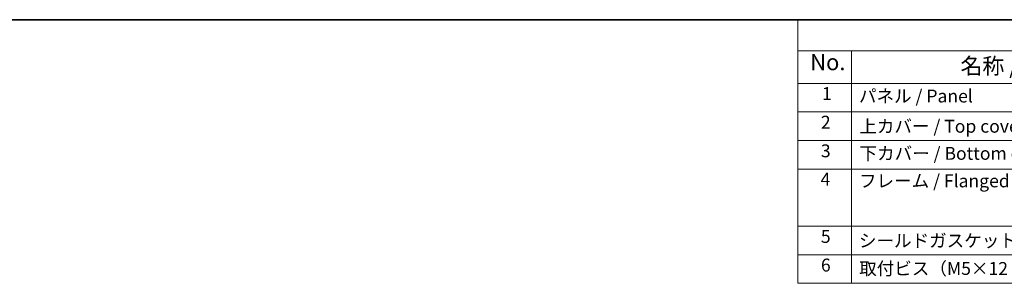
# Model space of a CAD drawing. Units: millimetres. Extents: x 0 to 6296, y 0 to 1124.
# Drawn here: x 196 to 578, y 741 to 843 of the extents above; entities that cross this region are included whole.
import ezdxf

# ---------------------------------------------------------------- set-up
doc = ezdxf.new("R2010")
doc.units = ezdxf.units.MM
doc.layers.add('Border (ISO)', color=7, linetype='Continuous', lineweight=35)
doc.layers.add('Symbol (ISO)', color=7, linetype='Continuous', lineweight=18)
doc.styles.add('Note Text (TK)', font='txt')
doc.styles.add('Note Text (TK2)', font='txt')

# ---------------------------------------------------------------- blocks, each defined once
blk = doc.blocks.new('図面枠 tk図枠')
at = {"layer": 'Border (ISO)'}
blk.add_line((14.5, 289), (405.5, 289), dxfattribs=at)
blk = doc.blocks.new('構成内容 _ Components')
at = {"layer": 'Symbol (ISO)'}
for p, q in [((405.5, 289), (135.57, 289)), ((135.57, 289), (135.57, 284.16)), ((405.5, 284.16), (135.57, 284.16)), ((135.57, 284.16), (135.57, 279.12)), ((143.92, 284.16), (143.92, 279.12)), ((405.5, 279.12), (135.57, 279.12)), ((135.57, 279.12), (135.57, 248.09)), ((143.92, 279.12), (143.92, 248.09)), ((405.5, 274.69), (135.57, 274.69)), ((405.5, 270.25), (135.57, 270.25)), ((405.5, 265.82), (135.57, 265.82)), ((405.5, 256.95), (135.57, 256.95)), ((405.5, 252.52), (135.57, 252.52)), ((405.5, 248.09), (135.57, 248.09))]:
    blk.add_line(p, q, dxfattribs=at)
at = {"layer": 'Symbol (ISO)', "color": 7, "attachment_point": 7}
for s, insert, char_height, style in [('No.', (137.5, 280.38), 2.5, 'Note Text (TK)'), ('名称 / Part name', (160.85, 279.79), 2.5, 'Note Text (TK)'), ('1', (139.34, 275.91), 2, 'Note Text (TK2)'), ('パネル / Panel', (145.08, 275.53), 2, 'Note Text (TK2)'), ('2', (139.16, 271.47), 2, 'Note Text (TK2)'), ('上カバー / Top cover', (145.13, 270.84), 2, 'Note Text (TK2)'), ('3', (139.16, 267.02), 2, 'Note Text (TK2)'), ('下カバー / Bottom cover', (145.16, 266.63), 2, 'Note Text (TK2)'), ('4', (139.11, 262.61), 2, 'Note Text (TK2)'), ('フレーム / Flanged frame ', (145.08, 262.36), 2, 'Note Text (TK2)'), ('5', (139.16, 253.73), 2, 'Note Text (TK2)'), ('シールドガスケット / Fabric-over-foam gasket', (145.07, 253.08), 2, 'Note Text (TK2)'), ('6', (139.17, 249.29), 2, 'Note Text (TK2)'), ('取付ビス（M5×12 六角穴付） / Screw', (145.11, 248.76), 2, 'Note Text (TK2)')]:
    blk.add_mtext(s, dxfattribs=dict(at, insert=insert, char_height=char_height, style=style))

msp = doc.modelspace()

# ---------------------------------------------------------------- block references
at = {"xscale": 3, "yscale": 3, "zscale": 3}
msp.add_blockref('図面枠 tk図枠', (-43.5, -24), dxfattribs=at)
at = {"layer": 'Symbol (ISO)', "xscale": 2.5, "yscale": 2.5, "zscale": 2.5}
msp.add_blockref('構成内容 _ Components', (159.25, 120.5), dxfattribs=at)

doc.saveas('drawing.dxf')
